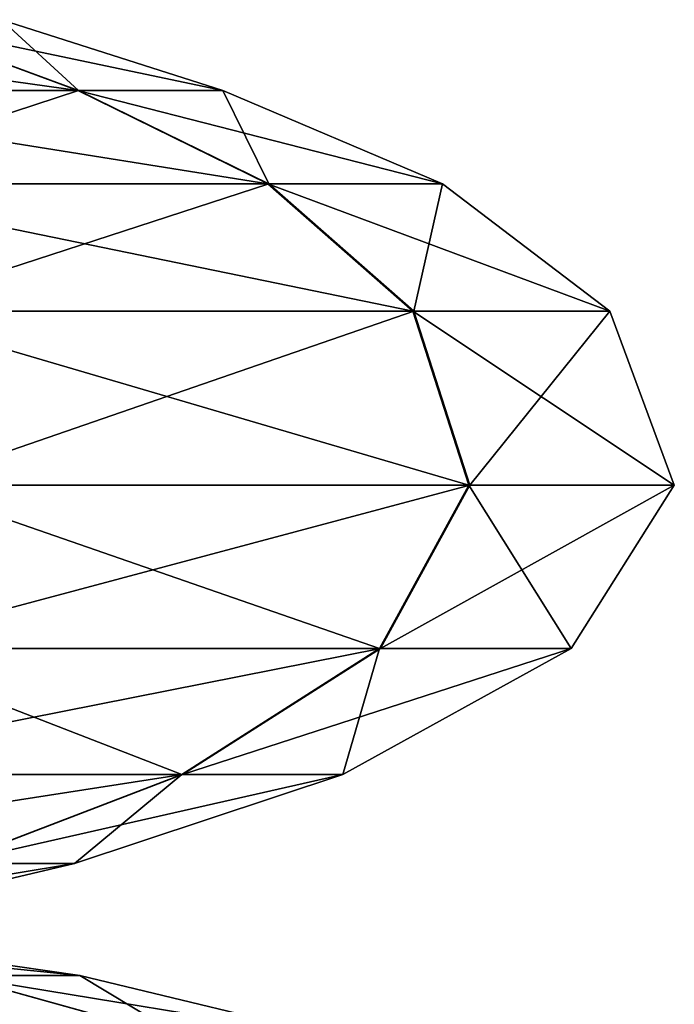
# Model space of a CAD drawing. Units: metres. Extents: x -5.6 to 5.6, y -3.2 to 3.2.
# Drawn here: x 4.3 to 4.3, y -2.6 to -2.5 of the extents above; entities that cross this region are included whole.
import ezdxf

# ---------------------------------------------------------------- set-up
doc = ezdxf.new("R2010")
doc.units = ezdxf.units.M

msp = doc.modelspace()

# ---------------------------------------------------------------- linework, layer by layer
at = {"layer": 'Untitled-1'}
for points in [[(4.192329, -2.456989, 2.741734), (4.261301, -2.466639, 2.769444), (4.207406, -2.466639, 2.715597)], [(4.192329, -2.456989, 2.741734), (4.235178, -2.456989, 2.784544), (4.261301, -2.466639, 2.769444)], [(4.192329, -2.456989, -2.608265), (4.261301, -2.466639, -2.580555), (4.207406, -2.466639, -2.634402)], [(4.192329, -2.456989, -2.608265), (4.235178, -2.456989, -2.565455), (4.261301, -2.466639, -2.580555)], [(4.235247, -2.456989, 2.901557), (4.207557, -2.466639, 2.970537), (4.261389, -2.466639, 2.916625)], [(4.235247, -2.456989, -2.448442), (4.207557, -2.466639, -2.379462), (4.261389, -2.466639, -2.433374)], [(4.235178, -2.456989, 2.784544), (4.281059, -2.466639, 2.843023), (4.261301, -2.466639, 2.769444)], [(4.235178, -2.456989, 2.784544), (4.250886, -2.456989, 2.843041), (4.281059, -2.466639, 2.843023)], [(4.235178, -2.456989, -2.565455), (4.281059, -2.466639, -2.506976), (4.261301, -2.466639, -2.580555)], [(4.235178, -2.456989, -2.565455), (4.250886, -2.456989, -2.506958), (4.281059, -2.466639, -2.506976)], [(4.250886, -2.456989, 2.843041), (4.235247, -2.456989, 2.901557), (4.261389, -2.466639, 2.916625)], [(4.250886, -2.456989, -2.506958), (4.235247, -2.456989, -2.448442), (4.261389, -2.466639, -2.433374)], [(4.250886, -2.456989, 2.843041), (4.261389, -2.466639, 2.916625), (4.281059, -2.466639, 2.843023)], [(4.250886, -2.456989, -2.506958), (4.261389, -2.466639, -2.433374), (4.281059, -2.466639, -2.506976)], [(4.207406, -2.466639, 2.715597), (4.287227, -2.479344, 2.754459), (4.222368, -2.479344, 2.689658)], [(4.207406, -2.466639, 2.715597), (4.261301, -2.466639, 2.769444), (4.287227, -2.479344, 2.754459)], [(4.207406, -2.466639, -2.634402), (4.287227, -2.479344, -2.59554), (4.222368, -2.479344, -2.660342)], [(4.207406, -2.466639, -2.634402), (4.261301, -2.466639, -2.580555), (4.287227, -2.479344, -2.59554)], [(4.261389, -2.466639, 2.916625), (4.207557, -2.466639, 2.970537), (4.22255, -2.479344, 2.996458)], [(4.261389, -2.466639, -2.433374), (4.207557, -2.466639, -2.379462), (4.22255, -2.479344, -2.353541)], [(4.261389, -2.466639, 2.916625), (4.22255, -2.479344, 2.996458), (4.287333, -2.479344, 2.93158)], [(4.261389, -2.466639, -2.433374), (4.22255, -2.479344, -2.353541), (4.287333, -2.479344, -2.418419)], [(4.261301, -2.466639, 2.769444), (4.311005, -2.479344, 2.843005), (4.287227, -2.479344, 2.754459)], [(4.261301, -2.466639, 2.769444), (4.281059, -2.466639, 2.843023), (4.311005, -2.479344, 2.843005)], [(4.261301, -2.466639, -2.580555), (4.311005, -2.479344, -2.506994), (4.287227, -2.479344, -2.59554)], [(4.261301, -2.466639, -2.580555), (4.281059, -2.466639, -2.506976), (4.311005, -2.479344, -2.506994)], [(4.281059, -2.466639, 2.843023), (4.261389, -2.466639, 2.916625), (4.287333, -2.479344, 2.93158)], [(4.281059, -2.466639, -2.506976), (4.261389, -2.466639, -2.433374), (4.287333, -2.479344, -2.418419)], [(4.281059, -2.466639, 2.843023), (4.287333, -2.479344, 2.93158), (4.311005, -2.479344, 2.843005)], [(4.281059, -2.466639, -2.506976), (4.287333, -2.479344, -2.418419), (4.311005, -2.479344, -2.506994)], [(4.222368, -2.479344, 2.689658), (4.306989, -2.496731, 2.743037), (4.233773, -2.496731, 2.669886)], [(4.222368, -2.479344, 2.689658), (4.287227, -2.479344, 2.754459), (4.306989, -2.496731, 2.743037)], [(4.222368, -2.479344, -2.660342), (4.306989, -2.496731, -2.606963), (4.233773, -2.496731, -2.680113)], [(4.222368, -2.479344, -2.660342), (4.287227, -2.479344, -2.59554), (4.306989, -2.496731, -2.606963)], [(4.287333, -2.479344, 2.93158), (4.22255, -2.479344, 2.996458), (4.233979, -2.496731, 3.016216)], [(4.287333, -2.479344, -2.418419), (4.22255, -2.479344, -2.353541), (4.233979, -2.496731, -2.333783)], [(4.287333, -2.479344, 2.93158), (4.233979, -2.496731, 3.016216), (4.307107, -2.496731, 2.942979)], [(4.287333, -2.479344, -2.418419), (4.233979, -2.496731, -2.333783), (4.307107, -2.496731, -2.40702)], [(4.287227, -2.479344, 2.754459), (4.33383, -2.496731, 2.842992), (4.306989, -2.496731, 2.743037)], [(4.287227, -2.479344, 2.754459), (4.311005, -2.479344, 2.843005), (4.33383, -2.496731, 2.842992)], [(4.287227, -2.479344, -2.59554), (4.33383, -2.496731, -2.507007), (4.306989, -2.496731, -2.606963)], [(4.287227, -2.479344, -2.59554), (4.311005, -2.479344, -2.506994), (4.33383, -2.496731, -2.507007)], [(4.311005, -2.479344, 2.843005), (4.287333, -2.479344, 2.93158), (4.307107, -2.496731, 2.942979)], [(4.311005, -2.479344, -2.506994), (4.287333, -2.479344, -2.418419), (4.307107, -2.496731, -2.40702)], [(4.311005, -2.479344, 2.843005), (4.307107, -2.496731, 2.942979), (4.33383, -2.496731, 2.842992)], [(4.311005, -2.479344, -2.506994), (4.307107, -2.496731, -2.40702), (4.33383, -2.496731, -2.507007)], [(4.233773, -2.496731, 2.669886), (4.314618, -2.520428, 2.738627), (4.238176, -2.520428, 2.662253)], [(4.233773, -2.496731, 2.669886), (4.306989, -2.496731, 2.743037), (4.314618, -2.520428, 2.738627)], [(4.233773, -2.496731, -2.680113), (4.314618, -2.520428, -2.611372), (4.238176, -2.520428, -2.687746)], [(4.233773, -2.496731, -2.680113), (4.306989, -2.496731, -2.606963), (4.314618, -2.520428, -2.611372)], [(4.307107, -2.496731, 2.942979), (4.233979, -2.496731, 3.016216), (4.23839, -2.520428, 3.023844)], [(4.307107, -2.496731, -2.40702), (4.233979, -2.496731, -2.333783), (4.23839, -2.520428, -2.326155)], [(4.307107, -2.496731, 2.942979), (4.23839, -2.520428, 3.023844), (4.314742, -2.520428, 2.94738)], [(4.307107, -2.496731, -2.40702), (4.23839, -2.520428, -2.326155), (4.314742, -2.520428, -2.40262)], [(4.306989, -2.496731, 2.743037), (4.342642, -2.520428, 2.842987), (4.314618, -2.520428, 2.738627)], [(4.306989, -2.496731, 2.743037), (4.33383, -2.496731, 2.842992), (4.342642, -2.520428, 2.842987)], [(4.306989, -2.496731, -2.606963), (4.342642, -2.520428, -2.507012), (4.314618, -2.520428, -2.611372)], [(4.306989, -2.496731, -2.606963), (4.33383, -2.496731, -2.507007), (4.342642, -2.520428, -2.507012)], [(4.33383, -2.496731, 2.842992), (4.307107, -2.496731, 2.942979), (4.314742, -2.520428, 2.94738)], [(4.33383, -2.496731, -2.507007), (4.307107, -2.496731, -2.40702), (4.314742, -2.520428, -2.40262)], [(4.33383, -2.496731, 2.842992), (4.314742, -2.520428, 2.94738), (4.342642, -2.520428, 2.842987)], [(4.33383, -2.496731, -2.507007), (4.314742, -2.520428, -2.40262), (4.342642, -2.520428, -2.507012)], [(4.238176, -2.520428, 2.662253), (4.302444, -2.542701, 2.745664), (4.23115, -2.542701, 2.674433)], [(4.238176, -2.520428, -2.687746), (4.302444, -2.542701, -2.604336), (4.23115, -2.542701, -2.675566)], [(4.314742, -2.520428, 2.94738), (4.23135, -2.542701, 3.011672), (4.30256, -2.542701, 2.940358)], [(4.314742, -2.520428, 2.94738), (4.23839, -2.520428, 3.023844), (4.23135, -2.542701, 3.011672)], [(4.314742, -2.520428, -2.40262), (4.23135, -2.542701, -2.338327), (4.30256, -2.542701, -2.409642)], [(4.314742, -2.520428, -2.40262), (4.23839, -2.520428, -2.326155), (4.23135, -2.542701, -2.338327)], [(4.238176, -2.520428, 2.662253), (4.314618, -2.520428, 2.738627), (4.302444, -2.542701, 2.745664)], [(4.238176, -2.520428, -2.687746), (4.314618, -2.520428, -2.611372), (4.302444, -2.542701, -2.604336)], [(4.314618, -2.520428, 2.738627), (4.328581, -2.542701, 2.842995), (4.302444, -2.542701, 2.745664)], [(4.314618, -2.520428, -2.611372), (4.328581, -2.542701, -2.507004), (4.302444, -2.542701, -2.604336)], [(4.342642, -2.520428, 2.842987), (4.30256, -2.542701, 2.940358), (4.328581, -2.542701, 2.842995)], [(4.342642, -2.520428, 2.842987), (4.314742, -2.520428, 2.94738), (4.30256, -2.542701, 2.940358)], [(4.342642, -2.520428, -2.507012), (4.30256, -2.542701, -2.409642), (4.328581, -2.542701, -2.507004)], [(4.342642, -2.520428, -2.507012), (4.314742, -2.520428, -2.40262), (4.30256, -2.542701, -2.409642)], [(4.314618, -2.520428, 2.738627), (4.342642, -2.520428, 2.842987), (4.328581, -2.542701, 2.842995)], [(4.314618, -2.520428, -2.611372), (4.342642, -2.520428, -2.507012), (4.328581, -2.542701, -2.507004)], [(4.23115, -2.542701, 2.674433), (4.27549, -2.559857, 2.761243), (4.215595, -2.559857, 2.701401)], [(4.23115, -2.542701, -2.675566), (4.27549, -2.559857, -2.588756), (4.215595, -2.559857, -2.648598)], [(4.30256, -2.542701, 2.940358), (4.215763, -2.559857, 2.984723), (4.275587, -2.559857, 2.92481)], [(4.30256, -2.542701, 2.940358), (4.23135, -2.542701, 3.011672), (4.215763, -2.559857, 2.984723)], [(4.30256, -2.542701, -2.409642), (4.215763, -2.559857, -2.365276), (4.275587, -2.559857, -2.425189)], [(4.30256, -2.542701, -2.409642), (4.23135, -2.542701, -2.338327), (4.215763, -2.559857, -2.365276)], [(4.23115, -2.542701, 2.674433), (4.302444, -2.542701, 2.745664), (4.27549, -2.559857, 2.761243)], [(4.23115, -2.542701, -2.675566), (4.302444, -2.542701, -2.604336), (4.27549, -2.559857, -2.588756)], [(4.302444, -2.542701, 2.745664), (4.297448, -2.559857, 2.843014), (4.27549, -2.559857, 2.761243)], [(4.302444, -2.542701, -2.604336), (4.297448, -2.559857, -2.506986), (4.27549, -2.559857, -2.588756)], [(4.328581, -2.542701, 2.842995), (4.275587, -2.559857, 2.92481), (4.297448, -2.559857, 2.843014)], [(4.328581, -2.542701, 2.842995), (4.30256, -2.542701, 2.940358), (4.275587, -2.559857, 2.92481)], [(4.328581, -2.542701, -2.507004), (4.275587, -2.559857, -2.425189), (4.297448, -2.559857, -2.506986)], [(4.328581, -2.542701, -2.507004), (4.30256, -2.542701, -2.409642), (4.275587, -2.559857, -2.425189)], [(4.302444, -2.542701, 2.745664), (4.328581, -2.542701, 2.842995), (4.297448, -2.559857, 2.843014)], [(4.302444, -2.542701, -2.604336), (4.328581, -2.542701, -2.507004), (4.297448, -2.559857, -2.506986)], [(4.275587, -2.559857, 2.92481), (4.197437, -2.571992, 2.953039), (4.243876, -2.571992, 2.906531)], [(4.275587, -2.559857, 2.92481), (4.215763, -2.559857, 2.984723), (4.197437, -2.571992, 2.953039)], [(4.275587, -2.559857, -2.425189), (4.197437, -2.571992, -2.39696), (4.243876, -2.571992, -2.443469)], [(4.275587, -2.559857, -2.425189), (4.215763, -2.559857, -2.365276), (4.197437, -2.571992, -2.39696)], [(4.215595, -2.559857, 2.701401), (4.27549, -2.559857, 2.761243), (4.243801, -2.571992, 2.77956)], [(4.215595, -2.559857, -2.648598), (4.27549, -2.559857, -2.588756), (4.243801, -2.571992, -2.570439)], [(4.27549, -2.559857, 2.761243), (4.260846, -2.571992, 2.843035), (4.243801, -2.571992, 2.77956)], [(4.27549, -2.559857, -2.588756), (4.260846, -2.571992, -2.506964), (4.243801, -2.571992, -2.570439)], [(4.297448, -2.559857, 2.843014), (4.243876, -2.571992, 2.906531), (4.260846, -2.571992, 2.843035)], [(4.297448, -2.559857, 2.843014), (4.275587, -2.559857, 2.92481), (4.243876, -2.571992, 2.906531)], [(4.297448, -2.559857, -2.506986), (4.243876, -2.571992, -2.443469), (4.260846, -2.571992, -2.506964)], [(4.297448, -2.559857, -2.506986), (4.275587, -2.559857, -2.425189), (4.243876, -2.571992, -2.443469)], [(4.27549, -2.559857, 2.761243), (4.297448, -2.559857, 2.843014), (4.260846, -2.571992, 2.843035)], [(4.27549, -2.559857, -2.588756), (4.297448, -2.559857, -2.506986), (4.260846, -2.571992, -2.506964)], [(4.260846, -2.571992, 2.843035), (4.217478, -2.579202, 2.891315), (4.230376, -2.579202, 2.843053)], [(4.260846, -2.571992, 2.843035), (4.243876, -2.571992, 2.906531), (4.217478, -2.579202, 2.891315)], [(4.260846, -2.571992, -2.506964), (4.217478, -2.579202, -2.458685), (4.230376, -2.579202, -2.506946)], [(4.260846, -2.571992, -2.506964), (4.243876, -2.571992, -2.443469), (4.217478, -2.579202, -2.458685)], [(4.243801, -2.571992, 2.77956), (4.260846, -2.571992, 2.843035), (4.230376, -2.579202, 2.843053)], [(4.243801, -2.571992, -2.570439), (4.260846, -2.571992, -2.506964), (4.230376, -2.579202, -2.506946)], [(4.217654, -2.582812, 2.794673), (4.261546, -2.587264, 2.843035), (4.244406, -2.587264, 2.77921)], [(4.217654, -2.582812, 2.794673), (4.230646, -2.582812, 2.843053), (4.261546, -2.587264, 2.843035)], [(4.217654, -2.582812, -2.555326), (4.261546, -2.587264, -2.506965), (4.244406, -2.587264, -2.57079)], [(4.217654, -2.582812, -2.555326), (4.230646, -2.582812, -2.506946), (4.261546, -2.587264, -2.506965)], [(4.230646, -2.582812, 2.843053), (4.244482, -2.587264, 2.90688), (4.261546, -2.587264, 2.843035)], [(4.230646, -2.582812, -2.506946), (4.244482, -2.587264, -2.443119), (4.261546, -2.587264, -2.506965)], [(4.197656, -2.587264, 2.732501), (4.27612, -2.596099, 2.760879), (4.215958, -2.596099, 2.700771)], [(4.197656, -2.587264, 2.732501), (4.244406, -2.587264, 2.77921), (4.27612, -2.596099, 2.760879)], [(4.197656, -2.587264, -2.617499), (4.27612, -2.596099, -2.58912), (4.215958, -2.596099, -2.649229)], [(4.197656, -2.587264, -2.617499), (4.244406, -2.587264, -2.57079), (4.27612, -2.596099, -2.58912)], [(4.244482, -2.587264, 2.90688), (4.216127, -2.596099, 2.985353), (4.276218, -2.596099, 2.925173)], [(4.244482, -2.587264, -2.443119), (4.216127, -2.596099, -2.364646), (4.276218, -2.596099, -2.424826)], [(4.244406, -2.587264, 2.77921), (4.298176, -2.596099, 2.843013), (4.27612, -2.596099, 2.760879)], [(4.244406, -2.587264, 2.77921), (4.261546, -2.587264, 2.843035), (4.298176, -2.596099, 2.843013)], [(4.244406, -2.587264, -2.57079), (4.298176, -2.596099, -2.506986), (4.27612, -2.596099, -2.58912)], [(4.244406, -2.587264, -2.57079), (4.261546, -2.587264, -2.506965), (4.298176, -2.596099, -2.506986)], [(4.261546, -2.587264, 2.843035), (4.244482, -2.587264, 2.90688), (4.276218, -2.596099, 2.925173)], [(4.261546, -2.587264, -2.506965), (4.244482, -2.587264, -2.443119), (4.276218, -2.596099, -2.424826)], [(4.261546, -2.587264, 2.843035), (4.276218, -2.596099, 2.925173), (4.298176, -2.596099, 2.843013)], [(4.261546, -2.587264, -2.506965), (4.276218, -2.596099, -2.424826), (4.298176, -2.596099, -2.506986)]]:
    msp.add_3dface(points, dxfattribs=at)

doc.saveas('drawing.dxf')
